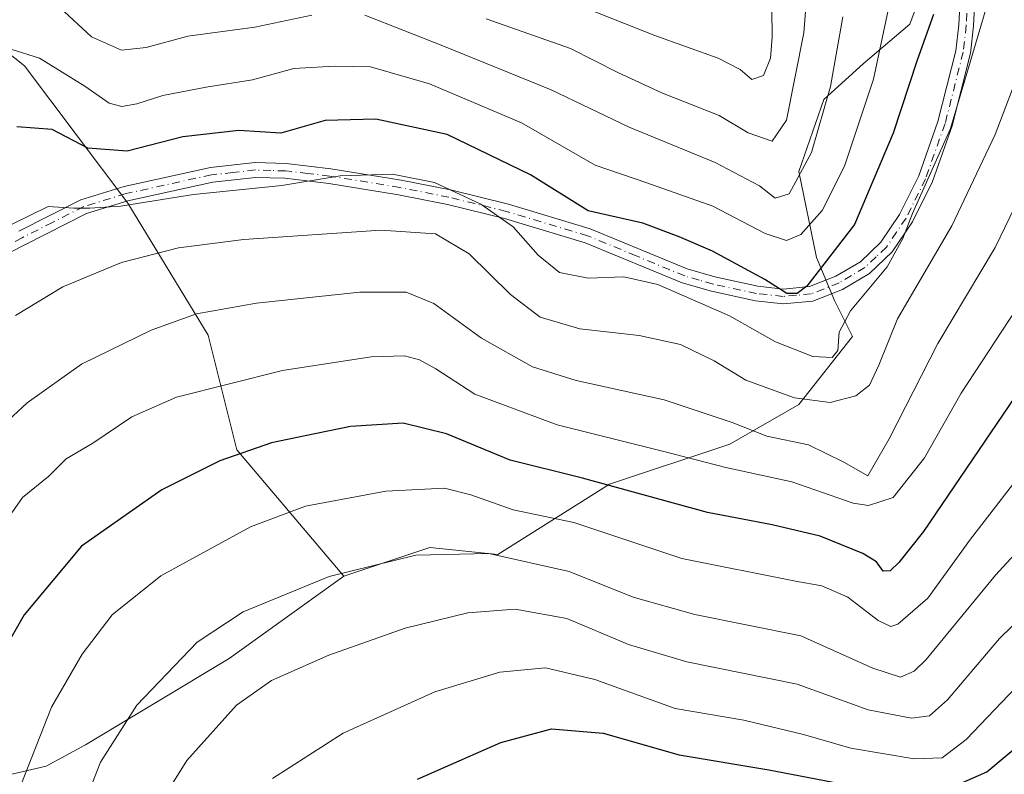
# Model space of a CAD drawing. Units: metres. Extents: x 593048 to 596462, y 4784592 to 4786952.
# Drawn here: x 593945 to 594111, y 4785637 to 4785765 of the extents above; entities that cross this region are included whole.
import ezdxf

# ---------------------------------------------------------------- set-up
doc = ezdxf.new("R2010")
doc.units = ezdxf.units.M
doc.header["$MEASUREMENT"] = 0
doc.linetypes.add('DGN Style 4', pattern=[2.6384748266838614, 1.318413404963828, -0.6592067024819142, 0.001648016756204785, -0.6592067024819142])
for name, color, linetype, lineweight in [('Arbolado forestal CxS', 92, 'Continuous', 0), ('Camino Cxs', 7, 'Continuous', 0), ('Camino eje', 30, 'DGN Style 4', 13), ('Curva de nivel maestra', 30, 'Continuous', 30), ('Curva de nivel normal', 30, 'Continuous', 0)]:
    doc.layers.add(name, color=color, linetype=linetype, lineweight=lineweight)

# ---------------------------------------------------------------- blocks, each defined once
blk = doc.blocks.new('*U8')
at = {"layer": 'Arbolado forestal CxS', "color": 92, "linetype": 'Continuous', "lineweight": 0}
blk.add_polyline3d([(593933.3885000005, 4785634.976500001, 424.2378000000026), (593949.1233000001, 4785638.608899999, 431.0237000000052), (593955.7801000001, 4785642.241900001, 432.9621999999945), (593979.9855000004, 4785656.773499999, 436.3610999999946), (593999.3507000003, 4785670.7005, 434.7789000000049), (594013.8740999997, 4785675.5437, 433.8362999999954), (594025.3718999998, 4785674.3325, 434.0567000000011), (594044.1754999999, 4785686.195699999, 424.0142999999953), (594064.4933000002, 4785692.9681, 416.5608999999968), (594076.1117000004, 4785699.6317, 409.7571000000025), (594085.1901000004, 4785711.136499999, 405.3758999999991), (594082.1643000003, 4785717.191099999, 401.2379999999976), (594079.1387, 4785724.4573, 397.2143999999971), (594076.1113, 4785738.988299999, 388.4573999999994), (594080.3479000004, 4785751.097899999, 388.4011000000028), (594087.0047000004, 4785757.153100001, 392.4033999999957), (594094.8717, 4785763.813100001, 397.1722000000009), (594099.1080999998, 4785775.3179, 398.2532000000065)], dxfattribs=at)

msp = doc.modelspace()

# ---------------------------------------------------------------- linework, layer by layer
at = {"layer": 'Arbolado forestal CxS', "color": 92, "linetype": 'Continuous', "lineweight": 0}
for points in [[(593952.6694999998, 4785901.686899999, 307.7551999999997), (593941.6162999999, 4785899.055299999, 307.4581999999937), (593915.4930999996, 4785898.0877, 305.8485999999975), (593876.7921000002, 4785898.0877, 309.3986000000005), (593843.8964999998, 4785900.990700001, 314.6321999999927), (593813.9035, 4785921.308900001, 315.5524000000005), (593795.5198999997, 4785945.4979, 315.4064000000071), (593770.3642999995, 4785967.751300001, 317.6252999999998), (593754.8838999998, 4785975.4915, 318.5295000000042), (593755.8510999996, 4785957.108100001, 324.3150000000023), (593768.4294999996, 4785941.627499999, 329.3791000000056), (593790.6825000001, 4785920.341700001, 330.9392999999982), (593799.3901000004, 4785904.860900001, 335.906799999997), (593811.9682999998, 4785890.3477, 336.920100000003), (593823.5784999998, 4785869.061899999, 344.5197000000044), (593840.0270999996, 4785845.840500001, 353.3843999999954), (593891.3057000004, 4785804.236099999, 365.8635000000068), (593917.4288999997, 4785779.0799, 382.5280000000057), (593945.4873000003, 4785756.826500001, 395.4948000000004), (593962.9030999999, 4785733.6053, 404.6717999999965), (593976.4480999997, 4785711.3519, 415.8417999999947), (593981.2858999996, 4785692.0009, 423.8735000000015), (593999.3507000003, 4785670.7005, 434.7789000000049)], [(593952.6694999998, 4785901.686899999, 307.7551999999997), (593941.6162999999, 4785899.055299999, 307.4581999999937), (593915.4930999996, 4785898.0877, 305.8485999999975), (593876.7921000002, 4785898.0877, 309.3986000000005), (593843.8964999998, 4785900.990700001, 314.6321999999927), (593813.9035, 4785921.308900001, 315.5524000000005), (593795.5198999997, 4785945.4979, 315.4064000000071), (593770.3642999995, 4785967.751300001, 317.6252999999998), (593754.8838999998, 4785975.4915, 318.5295000000042), (593755.8510999996, 4785957.108100001, 324.3150000000023), (593768.4294999996, 4785941.627499999, 329.3791000000056), (593790.6825000001, 4785920.341700001, 330.9392999999982), (593799.3901000004, 4785904.860900001, 335.906799999997), (593811.9682999998, 4785890.3477, 336.920100000003), (593823.5784999998, 4785869.061899999, 344.5197000000044), (593840.0270999996, 4785845.840500001, 353.3843999999954), (593891.3057000004, 4785804.236099999, 365.8635000000068), (593917.4288999997, 4785779.0799, 382.5280000000057), (593945.4873000003, 4785756.826500001, 395.4948000000004), (593962.9030999999, 4785733.6053, 404.6717999999965), (593976.4480999997, 4785711.3519, 415.8417999999947), (593981.2858999996, 4785692.0009, 423.8735000000015), (593999.3507000003, 4785670.7005, 434.7789000000049)], [(593917.4288999997, 4785779.0799, 382.5280000000057), (593945.4873000003, 4785756.826500001, 395.4948000000004), (593962.9030999999, 4785733.6053, 404.6717999999965), (593976.4480999997, 4785711.3519, 415.8417999999947), (593981.2858999996, 4785692.0009, 423.8735000000015), (593999.3507000003, 4785670.7005, 434.7789000000049), (593979.9855000004, 4785656.773499999, 436.3610999999946), (593955.7801000001, 4785642.241900001, 432.9621999999945), (593949.1233000001, 4785638.608899999, 431.0237000000052), (593933.3885000005, 4785634.976500001, 424.2378000000026)], [(594099.1080999998, 4785775.3179, 398.2532000000065), (594094.8717, 4785763.813100001, 397.1722000000009), (594087.0047000004, 4785757.153100001, 392.4033999999957), (594080.3479000004, 4785751.097899999, 388.4011000000028), (594076.1113, 4785738.988299999, 388.4573999999994), (594079.1387, 4785724.4573, 397.2143999999971), (594082.1643000003, 4785717.191099999, 401.2379999999976), (594085.1901000004, 4785711.136499999, 405.3758999999991), (594076.1117000004, 4785699.6317, 409.7571000000025), (594064.4933000002, 4785692.9681, 416.5608999999968), (594044.1754999999, 4785686.195699999, 424.0142999999953), (594025.3718999998, 4785674.3325, 434.0567000000011), (594013.8740999997, 4785675.5437, 433.8362999999954), (593999.3507000003, 4785670.7005, 434.7789000000049), (593981.2858999996, 4785692.0009, 423.8735000000015), (593976.4480999997, 4785711.3519, 415.8417999999947), (593962.9030999999, 4785733.6053, 404.6717999999965), (593945.4873000003, 4785756.826500001, 395.4948000000004), (593917.4288999997, 4785779.0799, 382.5280000000057)], [(594098.3746999997, 4785775.462099999, 397.7244000000064), (594099.1080999998, 4785775.3179, 398.2532000000065), (594094.8717, 4785763.813100001, 397.1722000000009), (594087.0047000004, 4785757.153100001, 392.4033999999957), (594080.3479000004, 4785751.097899999, 388.4011000000028), (594076.1113, 4785738.988299999, 388.4573999999994), (594079.1387, 4785724.4573, 397.2143999999971), (594082.1643000003, 4785717.191099999, 401.2379999999976), (594085.1901000004, 4785711.136499999, 405.3758999999991), (594076.1117000004, 4785699.6317, 409.7571000000025), (594064.4933000002, 4785692.9681, 416.5608999999968), (594044.1754999999, 4785686.195699999, 424.0142999999953), (594025.3718999998, 4785674.3325, 434.0567000000011), (594013.8740999997, 4785675.5437, 433.8362999999954), (593999.3507000003, 4785670.7005, 434.7789000000049)], [(594098.3746999997, 4785775.462099999, 397.7244000000064), (594099.1080999998, 4785775.3179, 398.2532000000065), (594094.8717, 4785763.813100001, 397.1722000000009), (594087.0047000004, 4785757.153100001, 392.4033999999957), (594080.3479000004, 4785751.097899999, 388.4011000000028), (594076.1113, 4785738.988299999, 388.4573999999994), (594079.1387, 4785724.4573, 397.2143999999971), (594082.1643000003, 4785717.191099999, 401.2379999999976), (594085.1901000004, 4785711.136499999, 405.3758999999991), (594076.1117000004, 4785699.6317, 409.7571000000025), (594064.4933000002, 4785692.9681, 416.5608999999968), (594044.1754999999, 4785686.195699999, 424.0142999999953), (594025.3718999998, 4785674.3325, 434.0567000000011), (594013.8740999997, 4785675.5437, 433.8362999999954), (593999.3507000003, 4785670.7005, 434.7789000000049)], [(593822.1032999996, 4785570.751700001, 404.9943999999959), (593824.6826999999, 4785569.0615, 406.4416000000056), (593848.2833000004, 4785562.406300001, 418.8025000000052), (593867.6486999998, 4785563.010700001, 426.4826999999932), (593909.1825000001, 4785582.903899999, 422.4746000000014), (593914.0245000003, 4785596.8311, 417.6578000000009), (593914.0241, 4785613.178099999, 417.2685999999958), (593923.7065000003, 4785629.526900001, 420.3562999999995), (593933.3885000005, 4785634.976500001, 424.2378000000026), (593949.1233000001, 4785638.608899999, 431.0237000000052), (593955.7801000001, 4785642.241900001, 432.9621999999945), (593979.9855000004, 4785656.773499999, 436.3610999999946), (593999.3507000003, 4785670.7005, 434.7789000000049)], [(593822.1032999996, 4785570.751700001, 404.9943999999959), (593824.6826999999, 4785569.0615, 406.4416000000056), (593848.2833000004, 4785562.406300001, 418.8025000000052), (593867.6486999998, 4785563.010700001, 426.4826999999932), (593909.1825000001, 4785582.903899999, 422.4746000000014), (593914.0245000003, 4785596.8311, 417.6578000000009), (593914.0241, 4785613.178099999, 417.2685999999958), (593923.7065000003, 4785629.526900001, 420.3562999999995), (593933.3885000005, 4785634.976500001, 424.2378000000026), (593949.1233000001, 4785638.608899999, 431.0237000000052), (593955.7801000001, 4785642.241900001, 432.9621999999945), (593979.9855000004, 4785656.773499999, 436.3610999999946), (593999.3507000003, 4785670.7005, 434.7789000000049)]]:
    msp.add_polyline3d(points, dxfattribs=at)
at = {"layer": 'Camino Cxs', "color": 7, "linetype": 'Continuous', "lineweight": 0}
for points in [[(594105.9901000002, 4785771.020099999, 410.6943000000028), (594105.6201, 4785763.520099999, 417.0813000000053), (594105.1001000004, 4785758.9101, 417.8405999999959), (594102.0000999998, 4785746.690099999, 423.5785000000033), (594098.6601, 4785737.2601, 425.136599999998), (594095.3000999996, 4785730.460100001, 422.3387999999978), (594091.8701, 4785725.390100001, 424.5185000000056), (594088.0301000001, 4785721.7501, 415.6318000000028), (594083.4901000002, 4785719.0601, 406.6728000000003), (594078.5201000003, 4785717.090100001, 403.9450999999972), (594073.4801000003, 4785716.630100001, 410.1183000000019), (594068.8000999996, 4785717.1501, 410.8399000000064), (594061.3701, 4785718.7501, 409.2801000000036), (594056.4600999998, 4785720.170100001, 408.7572999999975), (594040.0701000001, 4785726.950099999, 405.1739999999991), (594026.4801000003, 4785731.040100001, 408.6298999999999), (594016.8300999999, 4785733.4101, 420.2419999999984), (594008.5900999998, 4785735.050100001, 411.1333000000013), (593996.8300999999, 4785736.960100001, 406.1459999999934), (593989.4301000005, 4785737.8201, 404.5301000000036), (593984.4801000003, 4785737.970100001, 404.3307999999961), (593977.2401000002, 4785737.170100001, 404.9622999999993), (593962.9301000005, 4785734.040100001, 405.6147000000055), (593955.9401000004, 4785731.880100001, 406.2492000000057), (593945.6401000004, 4785726.670100001, 407.7814999999973), (593940.5201000003, 4785724.040100001, 407.7762999999977)], [(594105.9901000002, 4785771.020099999, 410.6943000000028), (594105.6201, 4785763.520099999, 417.0813000000053), (594105.1001000004, 4785758.9101, 417.8405999999959), (594102.0000999998, 4785746.690099999, 423.5785000000033), (594098.6601, 4785737.2601, 425.136599999998), (594095.3000999996, 4785730.460100001, 422.3387999999978), (594091.8701, 4785725.390100001, 424.5185000000056), (594088.0301000001, 4785721.7501, 415.6318000000028), (594083.4901000002, 4785719.0601, 406.6728000000003), (594078.5201000003, 4785717.090100001, 403.9450999999972), (594073.4801000003, 4785716.630100001, 410.1183000000019), (594068.8000999996, 4785717.1501, 410.8399000000064), (594061.3701, 4785718.7501, 409.2801000000036), (594056.4600999998, 4785720.170100001, 408.7572999999975), (594040.0701000001, 4785726.950099999, 405.1739999999991), (594026.4801000003, 4785731.040100001, 408.6298999999999), (594016.8300999999, 4785733.4101, 420.2419999999984), (594008.5900999998, 4785735.050100001, 411.1333000000013), (593996.8300999999, 4785736.960100001, 406.1459999999934), (593989.4301000005, 4785737.8201, 404.5301000000036), (593984.4801000003, 4785737.970100001, 404.3307999999961), (593977.2401000002, 4785737.170100001, 404.9622999999993), (593962.9301000005, 4785734.040100001, 405.6147000000055), (593955.9401000004, 4785731.880100001, 406.2492000000057), (593945.6401000004, 4785726.670100001, 407.7814999999973), (593940.5201000003, 4785724.040100001, 407.7762999999977)], [(593944.5100999996, 4785728.9001, 406.6285999999964), (593955.0000999998, 4785734.200099999, 405.3295999999973), (593962.3000999996, 4785736.460100001, 404.258799999996), (593976.8400999998, 4785739.640100001, 405.4795000000013), (593984.3800999997, 4785740.4801, 403.3910000000033), (593989.6101000002, 4785740.3101, 403.405899999998), (593997.1700999998, 4785739.440099999, 404.7880000000005), (594009.0301000001, 4785737.5101, 408.6370000000024), (594017.3701, 4785735.850099999, 419.7878999999957), (594027.1401000004, 4785733.450099999, 407.6643999999943), (594040.9101, 4785729.3101, 403.858699999997), (594057.2801000001, 4785722.530099999, 406.4741000000067), (594061.9801000003, 4785721.1801, 413.3711000000039), (594069.2100999998, 4785719.620100001, 411.5016999999934), (594073.5100999996, 4785719.140100001, 406.6876000000047), (594077.9401000004, 4785719.550100001, 401.8396999999969), (594082.3901000004, 4785721.3101, 402.6707000000025), (594086.5201000003, 4785723.7501, 412.2862000000023), (594089.9501, 4785727.020099999, 420.6594000000041), (594093.1401000004, 4785731.720100001, 420.0050000000047), (594096.3601000002, 4785738.2401, 420.851999999999), (594099.6101000002, 4785747.420100001, 421.7871000000014), (594102.6401000004, 4785759.350099999, 417.3479999999981), (594103.1300999997, 4785763.720100001, 414.7596000000049), (594103.5000999998, 4785771.270099999, 408.420299999998)], [(593944.5100999996, 4785728.9001, 406.6285999999964), (593955.0000999998, 4785734.200099999, 405.3295999999973), (593962.3000999996, 4785736.460100001, 404.258799999996), (593976.8400999998, 4785739.640100001, 405.4795000000013), (593984.3800999997, 4785740.4801, 403.3910000000033), (593989.6101000002, 4785740.3101, 403.405899999998), (593997.1700999998, 4785739.440099999, 404.7880000000005), (594009.0301000001, 4785737.5101, 408.6370000000024), (594017.3701, 4785735.850099999, 419.7878999999957), (594027.1401000004, 4785733.450099999, 407.6643999999943), (594040.9101, 4785729.3101, 403.858699999997), (594057.2801000001, 4785722.530099999, 406.4741000000067), (594061.9801000003, 4785721.1801, 413.3711000000039), (594069.2100999998, 4785719.620100001, 411.5016999999934), (594073.5100999996, 4785719.140100001, 406.6876000000047), (594077.9401000004, 4785719.550100001, 401.8396999999969), (594082.3901000004, 4785721.3101, 402.6707000000025), (594086.5201000003, 4785723.7501, 412.2862000000023), (594089.9501, 4785727.020099999, 420.6594000000041), (594093.1401000004, 4785731.720100001, 420.0050000000047), (594096.3601000002, 4785738.2401, 420.851999999999), (594099.6101000002, 4785747.420100001, 421.7871000000014), (594102.6401000004, 4785759.350099999, 417.3479999999981), (594103.1300999997, 4785763.720100001, 414.7596000000049), (594103.5000999998, 4785771.270099999, 408.420299999998)]]:
    msp.add_polyline3d(points, dxfattribs=at)
at = {"layer": 'Camino eje', "color": 30, "linetype": 'DGN Style 4', "lineweight": 13}
msp.add_polyline3d([(594104.7451, 4785771.145099999, 409.536500000002), (594104.3750999998, 4785763.620100001, 415.9309999999969), (594103.8701, 4785759.130100001, 417.6515000000072), (594100.8051000005, 4785747.0551, 422.6447999999946), (594097.5100999996, 4785737.7501, 423.8583000000072), (594094.2200999996, 4785731.090100001, 421.2280000000028), (594092.6250999998, 4785728.7401, 422.3926999999967), (594090.9101, 4785726.2051, 422.3000999999931), (594089.1951000001, 4785724.5701, 419.2737000000052), (594087.2751000002, 4785722.7501, 413.5285000000004), (594085.0050999997, 4785721.405099999, 408.3983000000007), (594082.9401000004, 4785720.1851, 404.649900000004), (594078.2301000003, 4785718.3201, 402.7486999999965), (594075.7100999998, 4785718.090100001, 404.6589999999997), (594073.4951, 4785717.8851, 407.5492999999988), (594069.0050999997, 4785718.3851, 410.6536999999953), (594061.6750999996, 4785719.965100001, 411.1159000000043), (594059.3251, 4785720.640100001, 409.8447000000015), (594056.8701, 4785721.350099999, 407.4293000000035), (594048.6750999996, 4785724.7401, 405.3758999999991), (594040.4901000002, 4785728.130100001, 403.8888000000007), (594026.8101000005, 4785732.245100001, 408.3312000000006), (594017.1001000004, 4785734.630100001, 419.940499999997), (594008.8101000005, 4785736.280099999, 409.9063000000024), (593997.0000999998, 4785738.200099999, 405.4714999999997), (593993.3000999996, 4785738.630100001, 404.6462000000029), (593989.5201000003, 4785739.065099999, 403.9689999999973), (593987.0450999998, 4785739.140100001, 403.7326999999932), (593984.4301000005, 4785739.225099999, 403.8595999999961), (593980.6601, 4785738.8051, 404.4502999999968), (593977.0401, 4785738.405099999, 404.9734999999928), (593962.6151000002, 4785735.2501, 404.8996999999945), (593955.4700999996, 4785733.040100001, 405.6717999999965), (593950.2251000004, 4785730.390100001, 406.8997999999993), (593945.0751, 4785727.7851, 407.1361000000034), (593939.9200999998, 4785725.1351, 407.0252000000037)], dxfattribs=at)
at = {"layer": 'Curva de nivel maestra', "color": 30, "linetype": 'Continuous', "lineweight": 30, "flags": 128}
for points, elevation in [([(594098.8799999999, 4785765.460100001), (594096.0800000001, 4785757.770099999), (594092.0300000003, 4785745.450099999), (594085.54, 4785730.050100001), (594077.4900000002, 4785719.610099999), (594075.8700000001, 4785718.390100001), (594074.0999999996, 4785718.380100001), (594070.3799999999, 4785720.7601), (594061.5800000001, 4785725.530099999), (594055.9299999997, 4785727.920100001), (594049.79, 4785730.2601), (594040.5700000003, 4785732.340100001), (594030.8499999996, 4785738.4101), (594016.8099999996, 4785745.200099999), (594004.75, 4785747.8101), (593996.1900000004, 4785747.600099999), (593988.7199999997, 4785745.440099999), (593981.6399999997, 4785745.860099999), (593972.1799999997, 4785744.8301), (593962.8300000001, 4785742.380100001), (593956.1600000003, 4785742.9301), (593950.1600000003, 4785746.0801), (593944.1600000003, 4785746.5101)], 400), ([(594120.8300000001, 4785713.100099999), (594097.1600000003, 4785678.210100001), (594092.9800000006, 4785672.970100001), (594091.5199999996, 4785671.590100001), (594090.3399999999, 4785671.540100001), (594089.2300000006, 4785673.130100001), (594086.9299999997, 4785674.540100001), (594079.7300000006, 4785677.420100001), (594071.6299999999, 4785679.350099999), (594060.7000000002, 4785681.4101), (594039.6299999999, 4785687.220100001), (594027.4100000003, 4785690.270099999), (594016.6699999999, 4785694.690099999), (594009.3700000001, 4785696.4801), (594000.4699999997, 4785695.9301), (593992.8200000003, 4785694.370100001), (593987.1600000003, 4785693.210100001), (593978.4500000002, 4785690.130100001), (593968.6500000004, 4785685.2501), (593955.1200000001, 4785675.770099999), (593945.4100000003, 4785664.190099999), (593940.9299999997, 4785656.380100001)], 425), ([(594099.7999999998, 4785634.140100001), (594107.8300000001, 4785637.700099999), (594117.4900000002, 4785645.7401), (594136.1799999997, 4785660.100099999), (594143, 4785665.050100001), (594151.0899999999, 4785671.540100001), (594166.9000000004, 4785682.130100001), (594174.9400000004, 4785685.720100001), (594185.4199999999, 4785686.470100001), (594194.5899999999, 4785684.600099999), (594200.5800000001, 4785682.120100001), (594222.79, 4785669.4801), (594236.9600000001, 4785659.8301), (594245.2599999999, 4785652.8201), (594250, 4785649.100099999), (594253.2999999998, 4785645.200099999), (594256.0499999998, 4785640.6601), (594258.29, 4785637.280099999), (594257.8600000005, 4785628.9001)], 450), ([(594011.79, 4785636.440099999), (594025.8399999999, 4785642.640100001), (594034.3899999997, 4785644.940099999), (594043.1100000005, 4785644.1801), (594055.9500000002, 4785640.520099999), (594071.0800000001, 4785638.020099999), (594088.4000000004, 4785634.700099999)], 450)]:
    msp.add_lwpolyline(points, dxfattribs=dict(at, elevation=elevation))
at = {"layer": 'Curva de nivel normal', "color": 30, "linetype": 'Continuous', "lineweight": 0, "flags": 128}
for points, elevation in [([(594079.3600000005, 4785792.52), (594076.9699999997, 4785762.350000001), (594074.0499999998, 4785747.619999999), (594071.6100000005, 4785744.07), (594067.5800000001, 4785745.49), (594062.7000000002, 4785748.439999999), (594053.1100000005, 4785752.17), (594045.6100000005, 4785755.66), (594037.6100000005, 4785759.74), (594023.3799999999, 4785764.74)], 385), ([(594039.1600000003, 4785766.949999999), (594051.8300000001, 4785761.92), (594062.5199999996, 4785758.109999999), (594066.25, 4785756.17), (594068.1799999997, 4785754.49), (594070.1600000003, 4785755.189999999), (594071.3499999996, 4785758.08), (594071.6500000004, 4785761.630000001), (594071.3899999997, 4785780.17)], 380), ([(593943.4100000003, 4785730.07), (593949.4600000001, 4785733.060000001), (593953.7800000003, 4785732.77), (593956.4900000002, 4785732.810000001), (593961.6900000004, 4785733.140000001), (593973.9900000002, 4785735.100000001), (593988.8799999999, 4785736.600000001), (593998.7400000002, 4785738.220000001), (594007.5499999998, 4785738.539999999), (594014.6699999999, 4785737.119999999), (594022.5, 4785733.460000001), (594027.9299999997, 4785729.640000001), (594032.1399999997, 4785724.850000001), (594035.7699999996, 4785721.9), (594040.5800000001, 4785720.970000001), (594046.6100000005, 4785721.199999999), (594052.3399999999, 4785719.9), (594064.4199999999, 4785714.600000001), (594072.1900000004, 4785710.24), (594078.4900000002, 4785707.76), (594081.7800000003, 4785707.58), (594082.7100000001, 4785708.76), (594082.9100000003, 4785711.880000001), (594084.8200000003, 4785715.460000001), (594091.0099999999, 4785722.859999999), (594093.6799999997, 4785727.66), (594095.3099999996, 4785731.880000001), (594101.7000000002, 4785746.220000001), (594109.6799999997, 4785773.210000001)], 405), ([(593943.3200000003, 4785759.57), (593948.04, 4785758.09), (593955.6699999999, 4785753.390000001), (593959.7800000003, 4785750.5), (593961.8899999997, 4785749.92), (593964.4299999997, 4785750.359999999), (593968.8300000001, 4785751.779999999), (593976.1600000003, 4785753.199999999), (593983.9299999997, 4785754.42), (593990.9100000003, 4785756.34), (593997.7599999999, 4785756.74), (594003.8399999999, 4785756.630000001), (594013.8300000001, 4785753.76), (594029.3099999996, 4785747.199999999), (594041.79, 4785740.050000001), (594050.4900000002, 4785737.060000001), (594061.6200000001, 4785733.100000001), (594070.4299999997, 4785728.5), (594074.0599999996, 4785727.34), (594076.4900000002, 4785728.350000001), (594080.0499999998, 4785732.380000001), (594083.8600000005, 4785739.859999999), (594088.75, 4785754.539999999), (594092.3300000001, 4785771.539999999)], 395), ([(593993.9699999997, 4785765.369999999), (593984.3700000001, 4785763.32), (593973.0599999996, 4785761.779999999), (593966.0099999999, 4785759.869999999), (593961.8399999999, 4785759.449999999), (593956.8099999996, 4785761.67), (593951.4600000001, 4785766.66)], 390), ([(594083.5499999998, 4785765.07), (594081.4600000001, 4785753.300000001), (594078.2599999999, 4785742.17), (594074.4900000002, 4785735.180000001), (594072.1399999997, 4785734.480000001), (594069.4800000006, 4785736.529999999), (594062.0199999996, 4785740.470000001), (594047.4800000006, 4785746.460000001), (594034.3200000003, 4785752.76), (594016.0700000003, 4785760.17), (594002.8799999999, 4785765.369999999)], 390), ([(594113.9000000004, 4785757.480000001), (594109.2699999996, 4785745.189999999), (594101.9400000004, 4785729.789999999), (594092.75, 4785714.130000001), (594089.6399999997, 4785706.289999999), (594088.0800000001, 4785702.9), (594085.7199999997, 4785701.130000001), (594081.4199999999, 4785699.980000001), (594075.3899999997, 4785700.789999999), (594067.1600000003, 4785703.77), (594061.8300000001, 4785707.029999999), (594056.1600000003, 4785709.789999999), (594049.1699999999, 4785711.32), (594039.1799999997, 4785712.430000001), (594032.4900000002, 4785714.380000001), (594027.4800000006, 4785718.24), (594020.5300000003, 4785725.09), (594014.8200000003, 4785728.439999999), (594005.5800000001, 4785729.08), (593982.4900000002, 4785727.49), (593971.4400000004, 4785726.109999999), (593961.8499999996, 4785723.600000001), (593951.9400000004, 4785719.52), (593943.9800000006, 4785714.65)], 410), ([(594116.6399999997, 4785741.369999999), (594109.2800000003, 4785726.17), (594099.5700000003, 4785709.960000001), (594091.3499999996, 4785693.890000001), (594087.7999999998, 4785687.640000001), (594083.7199999997, 4785689.91), (594077.7800000003, 4785692.869999999), (594070.7400000002, 4785694.300000001), (594064.8799999999, 4785696.600000001), (594053.4100000003, 4785700.439999999), (594038.5599999996, 4785703.730000001), (594031.2000000002, 4785706.01), (594022.5800000001, 4785710.82), (594014.54, 4785716.67), (594009.8899999997, 4785718.609999999), (594002.0700000003, 4785718.600000001), (593984.6399999997, 4785716.74), (593974.4900000002, 4785714.949999999), (593966.8300000001, 4785712.210000001), (593955.0999999996, 4785706.460000001), (593945.9299999997, 4785699.960000001), (593938.8700000001, 4785693.4)], 415), ([(593941.2300000006, 4785678.4), (593945.1600000003, 4785683.99), (593949.5800000001, 4785687.560000001), (593952.5300000003, 4785690.49), (593956.9900000002, 4785693.119999999), (593963.5800000001, 4785697.600000001), (593971.1399999997, 4785700.92), (593989, 4785705.4), (594003.9699999997, 4785707.680000001), (594009.6200000001, 4785707.84), (594012.1299999999, 4785707.199999999), (594014.8799999999, 4785705.65), (594021.4699999997, 4785701.4), (594035.3499999996, 4785696.25), (594053.5899999999, 4785691.65), (594063.8399999999, 4785689.050000001), (594074.9400000004, 4785686.619999999), (594085.3200000003, 4785682.980000001), (594087.9100000003, 4785682.600000001), (594092.04, 4785683.949999999), (594097.3499999996, 4785690.66), (594103.5199999996, 4785701.539999999), (594113.9400000004, 4785717.439999999)], 420), ([(594120.7999999998, 4785697.210000001), (594105.0999999996, 4785676.930000001), (594097.9000000004, 4785666.980000001), (594092.8300000001, 4785662.58), (594091.6699999999, 4785662.220000001), (594089.4900000002, 4785663.210000001), (594084.4199999999, 4785667.130000001), (594080, 4785669.07), (594075.5899999999, 4785669.850000001), (594056.3899999997, 4785673.67), (594038.1600000003, 4785679.77), (594027.9100000003, 4785681.890000001), (594020.7999999998, 4785684.439999999), (594016.3300000001, 4785685.52), (594006.4600000001, 4785685.050000001), (593992.8799999999, 4785682.480000001), (593983.6200000001, 4785679), (593968.4600000001, 4785670.77), (593960.25, 4785664.17), (593955.2100000001, 4785657.539999999), (593950.0300000003, 4785648.600000001), (593944.8399999999, 4785635.42)], 430), ([(593952.9199999999, 4785625.449999999), (593958.3200000003, 4785639.310000001), (593964.4299999997, 4785648.930000001), (593974.6399999997, 4785659.58), (593982.3499999996, 4785664.689999999), (593996.9100000003, 4785670.66), (594011.5099999999, 4785674.26), (594023.7999999998, 4785674.529999999), (594037.4000000004, 4785671.470000001), (594048.1600000003, 4785667.140000001), (594058.5800000001, 4785664.199999999), (594076.4699999997, 4785660.640000001), (594088.6100000005, 4785655.189999999), (594093.2800000003, 4785653.66), (594095.6100000005, 4785654.640000001), (594097.5899999999, 4785656.65), (594109.3099999996, 4785670.850000001), (594125.8499999996, 4785688.880000001)], 435), ([(593964.9500000002, 4785626.869999999), (593972.8899999997, 4785639.609999999), (593981.2599999999, 4785648.9), (593987.1600000003, 4785653.07), (593996.8499999996, 4785657.34), (594009.6900000004, 4785661.91), (594020.2599999999, 4785664.5), (594028.29, 4785665.100000001), (594036.9699999997, 4785663.550000001), (594047.3700000001, 4785659.15), (594057.2100000001, 4785656.25), (594075.8300000001, 4785652.480000001), (594087.8300000001, 4785648.140000001), (594095.1600000003, 4785646.75), (594098.1699999999, 4785647.15), (594101.1900000004, 4785649.83), (594109.9900000002, 4785660.15), (594126.3200000003, 4785676.029999999)], 440), ([(593987.3200000003, 4785636.560000001), (593999.2300000006, 4785644.180000001), (594014.7000000002, 4785651.17), (594025.6799999997, 4785654.5), (594033.4000000004, 4785655.220000001), (594041.7000000002, 4785653.26), (594055.2599999999, 4785648.34), (594066.8399999999, 4785646.4), (594076.9400000004, 4785643.99), (594084.9299999997, 4785641.640000001), (594095.5899999999, 4785639.880000001), (594100.3399999999, 4785640.060000001), (594104.3700000001, 4785643.119999999), (594112.7400000002, 4785651.890000001)], 445)]:
    msp.add_lwpolyline(points, dxfattribs=dict(at, elevation=elevation))

# ---------------------------------------------------------------- block references
at = {"layer": 'Arbolado forestal CxS', "color": 92, "linetype": 'Continuous', "lineweight": 0}
msp.add_blockref('*U8', (0, 0), dxfattribs=at)

doc.saveas('drawing.dxf')
